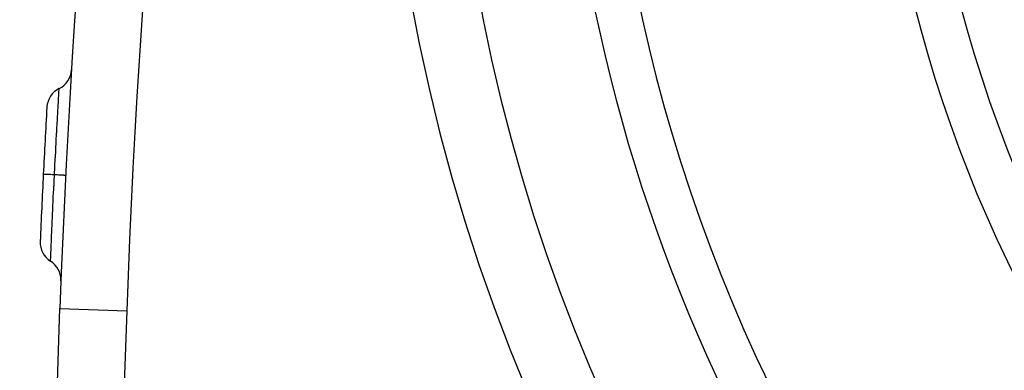
# Model space of a CAD drawing. Extents: x 24 to 1180, y -650 to 283.
# Drawn here: x 980 to 1024, y -217 to -202 of the extents above; entities that cross this region are included whole.
import ezdxf

# ---------------------------------------------------------------- set-up
doc = ezdxf.new("R2010")
doc.units = 0
doc.linetypes.add('DASHED', pattern=[11.05, 8.7, -2.35])
doc.layers.get('0').update_dxf_attribs({"linetype": 'CONTINUOUS'})
doc.layers.add('NEVIDI', color=4, linetype='DASHED')

msp = doc.modelspace()

# ---------------------------------------------------------------- linework, layer by layer
at = {"color": 2}
msp.add_line((980.276606, -266.260926), (982.080958, -214.591031), dxfattribs=at)
msp.add_line((980.276606, -266.260926), (982.080958, -214.591031), dxfattribs=at)
for centre, radius, start, end in [((1381.837289, -228.55083), 400, 163.229364, 178), ((1079.5, -186), 59, 146.878887, 216.789726), ((1079.5, -186), 75, 188.669125, 213.430056), ((1079.5, -186), 80, 188.650016, 351.349984), ((981.599134, -203.844162), 1, 296.591436, 356.467619), ((982.494385, -205.632604), 1, 116.591436, 176.715407), ((1381.837289, -228.55083), 401, 176.715407, 177.145167), ((1381.837289, -228.55083), 401, 177.145202, 177.57495), ((982.195518, -211.625844), 1, 177.574913, 237.698923), ((981.126782, -213.316347), 1, 0, 57.698924), ((981.126782, -213.316347), 1, 357.822739, 360)]:
    msp.add_arc(centre, radius, start, end, dxfattribs=at)
at = {"layer": 'NEVIDI', "color": 7, "linetype": 'CONTINUOUS'}
for p, q in [((982.043379, -204.794545), (982.045805, -204.753935)), ((982.045805, -204.753935), (982.045933, -204.75181)), ((982.045933, -204.75181), (982.045989, -204.750876)), ((982.045989, -204.750876), (982.046157, -204.748086)), ((982.046157, -204.748086), (982.046759, -204.738383)), ((982.0176, -205.228741), (982.020249, -205.183689)), ((982.020249, -205.183689), (982.021766, -205.157949)), ((982.021766, -205.157949), (982.027571, -205.059887)), ((982.027571, -205.059887), (982.028401, -205.045908)), ((982.028401, -205.045908), (982.029918, -205.020413)), ((982.029918, -205.020413), (982.031091, -205.000705)), ((982.031091, -205.000705), (982.036166, -204.915527)), ((982.036166, -204.915527), (982.036782, -204.905179)), ((982.036782, -204.905179), (982.037525, -204.892725)), ((982.037525, -204.892725), (982.038361, -204.878691)), ((982.038361, -204.878691), (982.042256, -204.813367)), ((982.042256, -204.813367), (982.042659, -204.806609)), ((982.042659, -204.806609), (982.042861, -204.803225)), ((982.042861, -204.803225), (982.043379, -204.794545)), ((981.98983, -205.707073), (981.995357, -205.611164)), ((981.995357, -205.611164), (981.997639, -205.571656)), ((981.997639, -205.571656), (982.003418, -205.471847)), ((982.003418, -205.471847), (982.004615, -205.451216)), ((982.004615, -205.451216), (982.008726, -205.380508)), ((982.008726, -205.380508), (982.010603, -205.348304)), ((982.010603, -205.348304), (982.016557, -205.246508)), ((982.016557, -205.246508), (982.0176, -205.228741)), ((981.96718, -206.10395), (981.971792, -206.022461)), ((981.971792, -206.022461), (981.973275, -205.996351)), ((981.973275, -205.996351), (981.980348, -205.872298)), ((981.980348, -205.872298), (981.983035, -205.825372)), ((981.983035, -205.825372), (981.988459, -205.730899)), ((981.988459, -205.730899), (981.98983, -205.707073)), ((981.936103, -206.662406), (981.946667, -206.470877)), ((981.946667, -206.470877), (981.950134, -206.408369)), ((981.950134, -206.408369), (981.953601, -206.346061)), ((981.953601, -206.346061), (981.955201, -206.317362)), ((981.955201, -206.317362), (981.964124, -206.158161)), ((981.964124, -206.158161), (981.96718, -206.10395)), ((981.916148, -207.028466), (981.928255, -206.805696)), ((981.928255, -206.805696), (981.932057, -206.73616)), ((981.932057, -206.73616), (981.934411, -206.693227)), ((981.934411, -206.693227), (981.936103, -206.662406)), ((981.894221, -207.438043), (981.895378, -207.416206)), ((981.895378, -207.416206), (981.909272, -207.155987)), ((981.909272, -207.155987), (981.913381, -207.079686)), ((981.913381, -207.079686), (981.914374, -207.061294)), ((981.914374, -207.061294), (981.916148, -207.028466)), ((981.870058, -207.900211), (981.872651, -207.850062)), ((981.872651, -207.850062), (981.874432, -207.815684)), ((981.874432, -207.815684), (981.874699, -207.810541)), ((981.874699, -207.810541), (981.889794, -207.521842)), ((981.889794, -207.521842), (981.893587, -207.45003)), ((981.893587, -207.45003), (981.894221, -207.438043)), ((981.835851, -208.573334), (981.850385, -208.284576)), ((981.850385, -208.284576), (981.851774, -208.257211)), ((981.851774, -208.257211), (981.853586, -208.221565)), ((981.853586, -208.221565), (981.855136, -208.191105)), ((981.855136, -208.191105), (981.870058, -207.900211)), ((981.335014, -208.579028), (981.334946, -208.579025)), ((981.340077, -208.579278), (981.335014, -208.579028)), ((981.342521, -208.579399), (981.340077, -208.579278)), ((981.342738, -208.57941), (981.342521, -208.579399)), ((981.345624, -208.579554), (981.342738, -208.57941)), ((981.363093, -208.580423), (981.345624, -208.579554)), ((981.367895, -208.580662), (981.363093, -208.580423)), ((981.368913, -208.580712), (981.367895, -208.580662)), ((981.374083, -208.58097), (981.368913, -208.580712)), ((981.404233, -208.582472), (981.374083, -208.58097)), ((981.410792, -208.582799), (981.404233, -208.582472)), ((981.413103, -208.582914), (981.410792, -208.582799)), ((981.419912, -208.583254), (981.413103, -208.582914)), ((981.46273, -208.585389), (981.419912, -208.583254)), ((981.470384, -208.585771), (981.46273, -208.585389)), ((981.474433, -208.585973), (981.470384, -208.585771)), ((981.482229, -208.586362), (981.474433, -208.585973)), ((981.537491, -208.589117), (981.482229, -208.586362)), ((981.545626, -208.589522), (981.537491, -208.589117)), ((981.551808, -208.58983), (981.545626, -208.589522)), ((981.560105, -208.590244), (981.551808, -208.58983)), ((981.627101, -208.593581), (981.560105, -208.590244)), ((981.635131, -208.593981), (981.627101, -208.593581)), ((981.643773, -208.594412), (981.635131, -208.593981)), ((981.651851, -208.594814), (981.643773, -208.594412)), ((981.729725, -208.598695), (981.651851, -208.594814)), ((981.737178, -208.599066), (981.729725, -208.598695)), ((981.748761, -208.599644), (981.737178, -208.599066)), ((981.755869, -208.599998), (981.748761, -208.599644)), ((981.834325, -208.603911), (981.755869, -208.599998)), ((981.820983, -208.873388), (981.834325, -208.603917)), ((981.834325, -208.603921), (981.835851, -208.573334)), ((981.84303, -208.604355), (981.834325, -208.603921)), ((981.918722, -208.60813), (981.84303, -208.604355)), ((981.935993, -208.608991), (981.918722, -208.60813)), ((981.953137, -208.609846), (981.935993, -208.608991)), ((982.021657, -208.613262), (981.953137, -208.609846)), ((982.037098, -208.614032), (982.021657, -208.613262)), ((982.05224, -208.614787), (982.037098, -208.614032)), ((982.112181, -208.617775), (982.05224, -208.614787)), ((982.125479, -208.618438), (982.112181, -208.617775)), ((982.138492, -208.619087), (982.125479, -208.618438)), ((982.188949, -208.621603), (982.138492, -208.619087)), ((982.199896, -208.622149), (982.188949, -208.621603)), ((982.210438, -208.622675), (982.199896, -208.622149)), ((982.250375, -208.624666), (982.210438, -208.622675)), ((982.258809, -208.625087), (982.250375, -208.624666)), ((982.26675, -208.625483), (982.258809, -208.625087)), ((982.295469, -208.626916), (982.26675, -208.625483)), ((982.301145, -208.627199), (982.295469, -208.626916)), ((982.306359, -208.627459), (982.301145, -208.627199)), ((982.323376, -208.628308), (982.306359, -208.627459)), ((982.32625, -208.628452), (982.323376, -208.628308)), ((982.328637, -208.62857), (982.32625, -208.628452)), ((982.333654, -208.628819), (982.328637, -208.62857)), ((982.333705, -208.628822), (982.333654, -208.628819)), ((981.802301, -209.257351), (981.817132, -208.951907)), ((981.817132, -208.951907), (981.818413, -208.925748)), ((981.818413, -208.925748), (981.81889, -208.916025)), ((981.81889, -208.916025), (981.820983, -208.873388)), ((981.784309, -209.634843), (981.797259, -209.362344)), ((981.797259, -209.362344), (981.798961, -209.326842)), ((981.798961, -209.326842), (981.79986, -209.308106)), ((981.79986, -209.308106), (981.802301, -209.257351)), ((981.761856, -210.11742), (981.76481, -210.053185)), ((981.76481, -210.053185), (981.767047, -210.004715)), ((981.767047, -210.004715), (981.778226, -209.764328)), ((981.778226, -209.764328), (981.779803, -209.730673)), ((981.779803, -209.730673), (981.781941, -209.685148)), ((981.781941, -209.685148), (981.784309, -209.634843)), ((981.743656, -210.518611), (981.74506, -210.487331)), ((981.74506, -210.487331), (981.748782, -210.40464)), ((981.748782, -210.40464), (981.750831, -210.359291)), ((981.750831, -210.359291), (981.760372, -210.149786)), ((981.760372, -210.149786), (981.761856, -210.11742)), ((981.721934, -211.010517), (981.728168, -210.867895)), ((981.728168, -210.867895), (981.729429, -210.839205)), ((981.729429, -210.839205), (981.733909, -210.737579)), ((981.733909, -210.737579), (981.73581, -210.694642)), ((981.73581, -210.694642), (981.743656, -210.518611)), ((981.702746, -211.456483), (981.707749, -211.339103)), ((981.707749, -211.339103), (981.709286, -211.303215)), ((981.709286, -211.303215), (981.714214, -211.188648)), ((981.714214, -211.188648), (981.715345, -211.162447)), ((981.715345, -211.162447), (981.720191, -211.050575)), ((981.720191, -211.050575), (981.721934, -211.010517)), ((981.682336, -211.946493), (981.687193, -211.828316)), ((981.687193, -211.828316), (981.688341, -211.800498)), ((981.688341, -211.800498), (981.690803, -211.741013)), ((981.690803, -211.741013), (981.69167, -211.72014)), ((981.69167, -211.72014), (981.696781, -211.597785)), ((981.696781, -211.597785), (981.698128, -211.565741)), ((981.698128, -211.565741), (981.701742, -211.480157)), ((981.701742, -211.480157), (981.702746, -211.456483)), ((981.668617, -212.283428), (981.672429, -212.189204)), ((981.672429, -212.189204), (981.673185, -212.17058)), ((981.673185, -212.17058), (981.674072, -212.148792)), ((981.674072, -212.148792), (981.674662, -212.134285)), ((981.674662, -212.134285), (981.67905, -212.02676)), ((981.67905, -212.02676), (981.680009, -212.003314)), ((981.680009, -212.003314), (981.681609, -211.964218)), ((981.681609, -211.964218), (981.682336, -211.946493)), ((981.66115, -212.471096), (981.661673, -212.457907)), ((981.661673, -212.457907), (981.66177, -212.455471)), ((981.66177, -212.455471), (981.661843, -212.453641)), ((981.661843, -212.453641), (981.661905, -212.452089)), ((981.661905, -212.452089), (981.663713, -212.406422)), ((981.663713, -212.406422), (981.664079, -212.39714)), ((981.664079, -212.39714), (981.664103, -212.39654)), ((981.664103, -212.39654), (981.664381, -212.38951)), ((981.664381, -212.38951), (981.667297, -212.316279)), ((981.667297, -212.316279), (981.667857, -212.302323)), ((981.667857, -212.302323), (981.668183, -212.294206)), ((981.668183, -212.294206), (981.668617, -212.283428)), ((982.080958, -214.591031), (985.079131, -214.695729)), ((985.079131, -214.695729), (983.355431, -264.056025))]:
    msp.add_line(p, q, dxfattribs=at)
for centre, radius, start, end in [((1381.837289, -228.55083), 397, 163.229364, 178), ((1079.5, -186), 73, 146.569944, 213.430056), ((1079.5, -186), 61, 146.878887, 213.121113), ((1079.5, -186), 83, 180, 360)]:
    msp.add_arc(centre, radius, start, end, dxfattribs=at)

doc.saveas('drawing.dxf')
